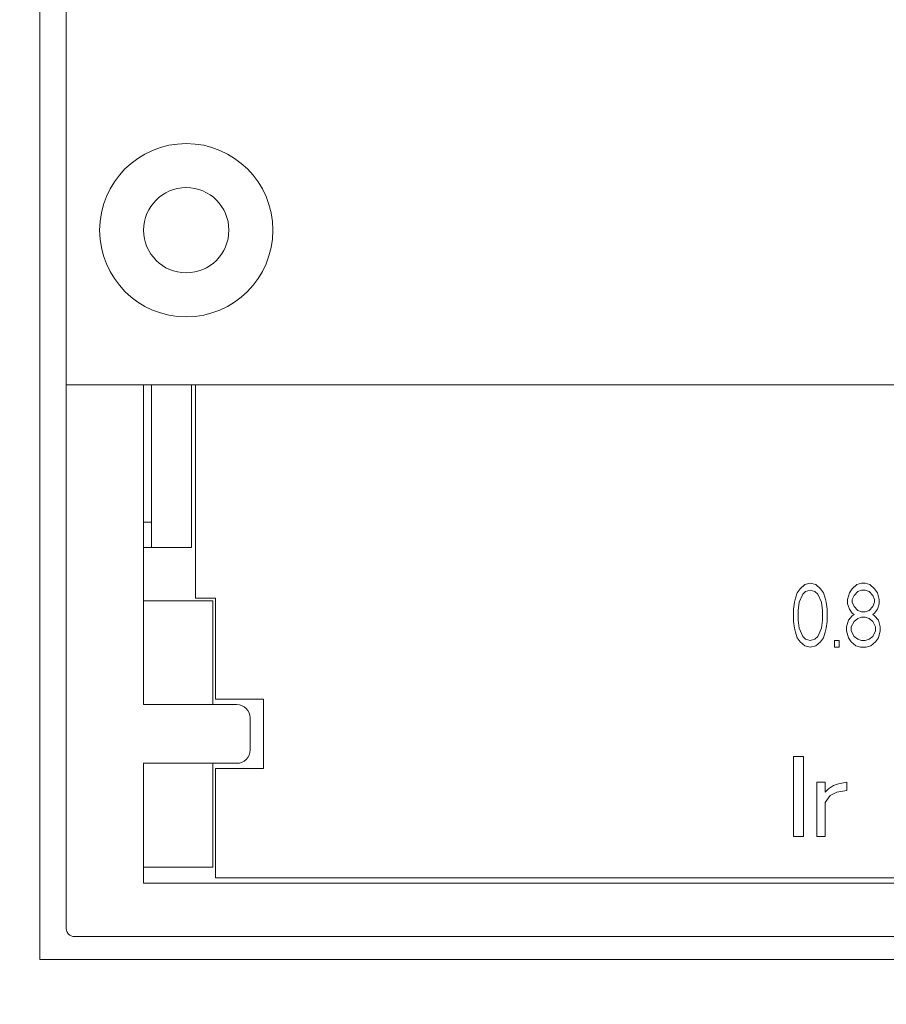
# Model space of a CAD drawing. Units: millimetres. Extents: x -662 to 6428, y 1508 to 3559.
# Drawn here: x 3635 to 3668, y 2914 to 2951 of the extents above; entities that cross this region are included whole.
import ezdxf

# ---------------------------------------------------------------- set-up
doc = ezdxf.new("R2010")
doc.units = ezdxf.units.MM
doc.set_wipeout_variables(frame=1)

# ---------------------------------------------------------------- blocks, each defined once
blk = doc.blocks.new('DB-ESC18-B')
blk.add_wipeout([(-54, 11.5), (477, 11.5), (477, -1723.5), (-54, -1723.5)])
blk = doc.blocks.new('EUR-ME108CB')
blk.add_wipeout([(-54, 11.5), (477, 11.5), (477, -1723.5), (-54, -1723.5)])
at = {"color": 0}
blk.add_blockref('DB-ESC18-B', (0, 0), dxfattribs=at)
at = {"color": 7, "linetype": 'Continuous', "lineweight": 15}
for p, q in [((159, -429.75), (159, -531.75)), ((159, -531.75), (266, -531.75))]:
    blk.add_line(p, q, dxfattribs=at)
blk = doc.blocks.new('TS250 MCCB ESC')
at = {"color": 7, "linetype": 'Continuous', "lineweight": 20}
for p, q in [((-52.5, -99.7), (-52.5, -0.3)), ((-52.5, -0.3), (-52.5, -99.7)), ((52.5, -79.3), (-52.5, -79.3)), ((-49.6, -79.3), (-49.6, -91.3)), ((-49.3, -79.3), (-49.3, -85.4)), ((-47.8, -79.3), (-47.8, -85.4)), ((-47.65, -79.3), (-47.65, -87.3)), ((-49.6, -84.45), (-49.3, -84.45)), ((-47.8, -85.4), (-49.6, -85.4)), ((-24.792, -86.797), (-24.967, -86.951)), ((-24.582, -86.746), (-24.792, -86.797)), ((-24.372, -86.797), (-24.582, -86.746)), ((-24.197, -86.951), (-24.372, -86.797)), ((-22.832, -86.797), (-23.007, -86.951)), ((-22.657, -86.746), (-22.832, -86.797)), ((-22.517, -86.746), (-22.657, -86.746)), ((-22.342, -86.797), (-22.517, -86.746)), ((-22.167, -86.951), (-22.342, -86.797)), ((-25.072, -87.104), (-25.142, -87.308)), ((-24.967, -86.951), (-25.072, -87.104)), ((-25.002, -87.461), (-24.862, -87.155)), ((-24.862, -87.155), (-24.757, -87.053)), ((-24.757, -87.053), (-24.582, -87.002)), ((-24.582, -87.002), (-24.407, -87.053)), ((-24.407, -87.053), (-24.302, -87.155)), ((-24.302, -87.155), (-24.162, -87.461)), ((-24.092, -87.104), (-24.197, -86.951)), ((-24.022, -87.308), (-24.092, -87.104)), ((-23.112, -87.104), (-23.182, -87.359)), ((-23.007, -86.951), (-23.112, -87.104)), ((-22.937, -87.206), (-22.797, -87.053)), ((-22.797, -87.053), (-22.657, -87.002)), ((-22.657, -87.002), (-22.517, -87.002)), ((-22.517, -87.002), (-22.377, -87.053)), ((-22.377, -87.053), (-22.237, -87.206)), ((-22.062, -87.104), (-22.167, -86.951)), ((-21.992, -87.359), (-22.062, -87.104)), ((-49.6, -87.4), (-47, -87.4)), ((-47.65, -87.3), (-46.9, -87.3)), ((-47, -91.3), (-47, -87.4)), ((-46.9, -87.3), (-46.9, -91.1)), ((-25.177, -87.461), (-25.212, -87.717)), ((-25.142, -87.308), (-25.177, -87.461)), ((-25.037, -87.768), (-25.002, -87.461)), ((-24.162, -87.461), (-24.127, -87.768)), ((-23.987, -87.461), (-24.022, -87.308)), ((-23.952, -87.717), (-23.987, -87.461)), ((-23.182, -87.359), (-23.182, -87.512)), ((-23.182, -87.512), (-23.112, -87.717)), ((-23.007, -87.359), (-22.937, -87.206)), ((-23.007, -87.461), (-23.007, -87.359)), ((-22.937, -87.614), (-23.007, -87.461)), ((-22.237, -87.206), (-22.167, -87.359)), ((-22.167, -87.461), (-22.237, -87.614)), ((-22.167, -87.359), (-22.167, -87.461)), ((-22.062, -87.717), (-21.992, -87.512)), ((-21.992, -87.512), (-21.992, -87.359)), ((-25.212, -87.717), (-25.212, -88.176)), ((-25.037, -88.125), (-25.037, -87.768)), ((-24.127, -87.768), (-24.127, -88.125)), ((-23.952, -88.176), (-23.952, -87.717)), ((-23.112, -87.717), (-23.007, -87.87)), ((-23.007, -87.87), (-22.937, -87.921)), ((-22.797, -87.768), (-22.937, -87.614)), ((-22.657, -87.819), (-22.797, -87.768)), ((-22.517, -87.819), (-22.657, -87.819)), ((-22.377, -87.768), (-22.517, -87.819)), ((-22.237, -87.614), (-22.377, -87.768)), ((-22.237, -87.921), (-22.167, -87.87)), ((-22.167, -87.87), (-22.062, -87.717)), ((-25.212, -88.176), (-25.177, -88.431)), ((-25.002, -88.431), (-25.037, -88.125)), ((-24.127, -88.125), (-24.162, -88.431)), ((-23.987, -88.431), (-23.952, -88.176)), ((-23.147, -88.125), (-23.217, -88.38)), ((-23.007, -87.972), (-23.147, -88.125)), ((-23.042, -88.38), (-22.937, -88.176)), ((-22.937, -87.921), (-23.007, -87.972)), ((-22.937, -88.176), (-22.797, -88.074)), ((-22.797, -88.074), (-22.657, -88.023)), ((-22.657, -88.023), (-22.517, -88.023)), ((-22.517, -88.023), (-22.377, -88.074)), ((-22.377, -88.074), (-22.237, -88.176)), ((-22.167, -87.972), (-22.237, -87.921)), ((-22.237, -88.176), (-22.132, -88.38)), ((-22.027, -88.125), (-22.167, -87.972)), ((-21.957, -88.38), (-22.027, -88.125)), ((-25.177, -88.431), (-25.142, -88.585)), ((-25.142, -88.585), (-25.072, -88.789)), ((-24.862, -88.738), (-25.002, -88.431)), ((-24.162, -88.431), (-24.302, -88.738)), ((-24.092, -88.789), (-24.022, -88.585)), ((-24.022, -88.585), (-23.987, -88.431)), ((-23.217, -88.38), (-23.217, -88.534)), ((-23.217, -88.534), (-23.147, -88.789)), ((-23.042, -88.534), (-23.042, -88.38)), ((-22.937, -88.738), (-23.042, -88.534)), ((-22.132, -88.534), (-22.237, -88.738)), ((-22.132, -88.38), (-22.132, -88.534)), ((-22.027, -88.789), (-21.957, -88.534)), ((-21.957, -88.534), (-21.957, -88.38)), ((-25.072, -88.789), (-24.967, -88.942)), ((-24.967, -88.942), (-24.792, -89.095)), ((-24.757, -88.84), (-24.862, -88.738)), ((-24.582, -88.891), (-24.757, -88.84)), ((-24.407, -88.84), (-24.582, -88.891)), ((-24.302, -88.738), (-24.407, -88.84)), ((-24.372, -89.095), (-24.197, -88.942)), ((-24.197, -88.942), (-24.092, -88.789)), ((-23.672, -88.891), (-23.672, -89.146)), ((-23.497, -88.891), (-23.672, -88.891)), ((-23.497, -89.146), (-23.497, -88.891)), ((-23.147, -88.789), (-23.042, -88.942)), ((-23.042, -88.942), (-22.867, -89.095)), ((-22.797, -88.84), (-22.937, -88.738)), ((-22.657, -88.891), (-22.797, -88.84)), ((-22.517, -88.891), (-22.657, -88.891)), ((-22.377, -88.84), (-22.517, -88.891)), ((-22.237, -88.738), (-22.377, -88.84)), ((-22.307, -89.095), (-22.132, -88.942)), ((-22.132, -88.942), (-22.027, -88.789)), ((-24.792, -89.095), (-24.582, -89.146)), ((-24.582, -89.146), (-24.372, -89.095)), ((-23.672, -89.146), (-23.497, -89.146)), ((-22.867, -89.095), (-22.692, -89.146)), ((-22.692, -89.146), (-22.482, -89.146)), ((-22.482, -89.146), (-22.307, -89.095)), ((-46.9, -91.1), (-45.1, -91.1)), ((-45.1, -91.1), (-45.1, -93.7)), ((-49.6, -91.3), (-46.1, -91.3)), ((-45.6, -91.8), (-45.6, -93)), ((-25.212, -93.246), (-25.212, -96.246)), ((-24.837, -93.246), (-25.212, -93.246)), ((-24.837, -96.246), (-24.837, -93.246)), ((-46.1, -93.5), (-49.6, -93.5)), ((-49.6, -93.5), (-49.6, -98)), ((-47, -97.4), (-47, -93.5)), ((-45.1, -93.7), (-46.9, -93.7)), ((-46.9, -93.7), (-46.9, -97.8)), ((-24.337, -94.204), (-24.337, -96.246)), ((-24.024, -94.204), (-24.337, -94.204)), ((-24.024, -94.587), (-24.024, -94.204)), ((-23.899, -94.459), (-24.024, -94.587)), ((-23.712, -94.331), (-23.899, -94.459)), ((-23.524, -94.268), (-23.712, -94.331)), ((-23.587, -94.587), (-23.212, -94.523)), ((-23.212, -94.204), (-23.524, -94.268)), ((-23.212, -94.523), (-23.212, -94.204)), ((-24.024, -94.97), (-23.837, -94.714)), ((-23.837, -94.714), (-23.587, -94.587)), ((-24.024, -96.246), (-24.024, -94.97)), ((-25.212, -96.246), (-24.837, -96.246)), ((-24.337, -96.246), (-24.024, -96.246)), ((-49.6, -97.4), (-47, -97.4)), ((-46.9, -97.8), (49.2, -97.8)), ((-49.6, -98), (49.6, -98)), ((-52.2, -100), (52.2, -100))]:
    blk.add_line(p, q, dxfattribs=at)
for radius in [3.25, 1.6]:
    blk.add_circle((-48, -73.5), radius, dxfattribs=at)
for centre, radius, start, end in [((-46.1, -91.8), 0.5, 0, 90), ((-46.1, -93), 0.5, 270, 0), ((-52.2, -99.7), 0.3, 180, 270)]:
    blk.add_arc(centre, radius, start, end, dxfattribs=at)

msp = doc.modelspace()

# ---------------------------------------------------------------- block references
msp.add_blockref('EUR-ME108CB', (3477.075, 3447.614))

# ---------------------------------------------------------------- next in the draw order: block references
msp.add_blockref('TS250 MCCB ESC', (3689.575, 3016.72))

doc.saveas('drawing.dxf')
